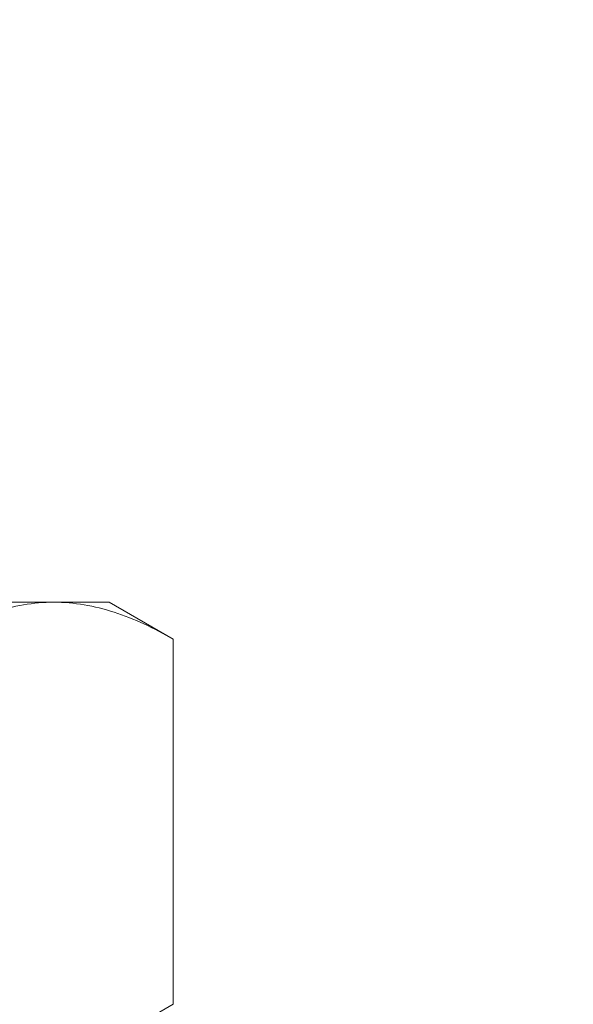
# Model space of a CAD drawing. Extents: x -17 to 107, y -50 to 64.
# Drawn here: x 78 to 78, y -2 to -2 of the extents above; entities that cross this region are included whole.
import ezdxf

# ---------------------------------------------------------------- set-up
doc = ezdxf.new("R2010")
doc.units = 0
doc.header["$LTSCALE"] = 0.75
doc.header["$MEASUREMENT"] = 0
doc.layers.get('0').update_dxf_attribs({"linetype": 'CONTINUOUS', "lineweight": 13})
doc.layers.get('DEFPOINTS').update_dxf_attribs({"linetype": 'CONTINUOUS'})
doc.layers.add('Text', color=7, linetype='CONTINUOUS', lineweight=15)
doc.styles.add('ROMAND', font='romand.shx', dxfattribs={"oblique": 15})
doc.dimstyles.new('ROMAND', dxfattribs={"dimscale": 6, "dimtxt": 0.125, "dimasz": 0.125, "dimexe": 0.0625, "dimexo": 0.0625, "dimgap": 0.0625, "dimtad": 0, "dimtih": 1, "dimtoh": 1, "dimdec": 4, "dimzin": 0, "dimdsep": 46, "dimlunit": 4, "dimtxsty": 'ROMAND', "dimcen": 0, "dimadec": 0, "dimazin": 0, "dimtfac": 1, "dimtdec": 4, "dimtofl": 0, "dimtmove": 0, "dimatfit": 3, "dimfxl": 0, "dimtolj": 1, "dimtzin": 0, "dimarcsym": 0})

# ---------------------------------------------------------------- blocks, each defined once
blk = doc.blocks.new('*D25')
at = {"layer": 'DEFPOINTS', "color": 0}
for p in [(77.80098, -0.78457), (75.81666, -2.41123)]:
    blk.add_point(p, dxfattribs=at)
at = {"layer": 'Text', "color": 0, "lineweight": -2}
for p, q in [((85.28985, 5.3545), (78.526, -0.19022)), ((86.22735, 5.3545), (85.28985, 5.3545))]:
    blk.add_line(p, q, dxfattribs=at)
at = {"layer": 'Text', "color": 0}
blk.add_solid([(78.42694, -0.06938), (78.62506, -0.31106), (77.80098, -0.78457)], dxfattribs=at)
at = {"layer": 'Text', "color": 0, "insert": (93.76046, 5.3545), "char_height": 0.9375, "attachment_point": 5, "style": 'ROMAND'}
blk.add_mtext('\\A1;\\A1;{\\H0.7X;\\S5/16;}"-18x 2\\A1;{\\H0.7X;\\S1/2;}"\\PS.S. CUP POINT\\PSET SCREW w/ (2)\\P\\A1;{\\H0.7X;\\S5/16;}"-18 HEX NUTS', dxfattribs=at)

msp = doc.modelspace()

# ---------------------------------------------------------------- linework, layer by layer
at = {"color": 8}
for p, q in [((78.01622, -2.00332), (77.79972, -2.00332)), ((78.04972, -2.00332), (78.01622, -2.00332)), ((78.08839, -2.02564), (78.04972, -2.00332)), ((78.08839, -2.02564), (78.08839, -2.24661)), ((78.04972, -2.26894), (78.08839, -2.24661))]:
    msp.add_line(p, q, dxfattribs=at)
for points, knots in [([(78.01622, -2.00332), (78.0101, -2.00332), (78.00394, -2.00384), (77.99177, -2.00589), (77.98573, -2.0074), (77.9677, -2.01323), (77.95583, -2.01885), (77.94405, -2.02564)], [0, 0, 0, 0, 0.25, 0.25, 0.5, 0.5, 1, 1, 1, 1]), ([(78.08839, -2.02564), (78.07658, -2.01883), (78.06469, -2.01321), (78.04066, -2.00544), (78.02852, -2.00332), (78.01622, -2.00332)], [0, 0, 0, 0, 0.5, 0.5, 1, 1, 1, 1])]:
    msp.add_open_spline(points, degree=3, knots=knots, dxfattribs=at)

# ---------------------------------------------------------------- dimensions: what is measured, and where the dimension line sits
at = {"layer": 'Text'}
dim = msp.add_diameter_dim_2p(p1=(75.81666, -2.41123), p2=(77.80098, -0.78457), text='\\A1;{\\H0.7X;\\S5/16;}"-18x 2\\A1;{\\H0.7X;\\S1/2;}"\\PS.S. CUP POINT\\PSET SCREW w/ (2)\\P\\A1;{\\H0.7X;\\S5/16;}"-18 HEX NUTS', dimstyle='ROMAND', override={"dimscale": 7.5}, dxfattribs=at)
dim.commit()
dim.dimension.update_dxf_attribs({"geometry": '*D25', "text_midpoint": (93.76046, 5.3545), "dimtype": 163})

doc.saveas('drawing.dxf')
